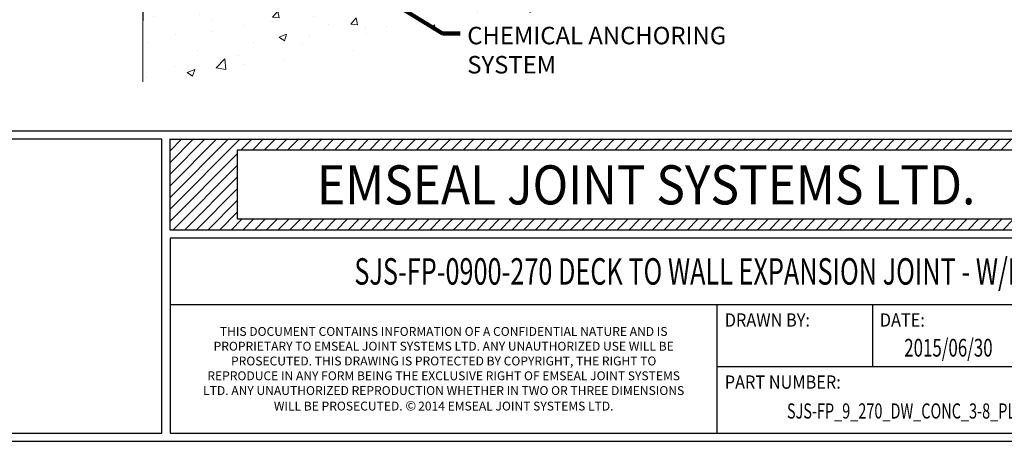
# Model space of a CAD drawing. Extents: x -7 to 3254, y -7 to 1977.
# Drawn here: x 17 to 34, y 0 to 8 of the extents above; entities that cross this region are included whole.
import ezdxf
from ezdxf.enums import TextEntityAlignment as Align

# ---------------------------------------------------------------- set-up
doc = ezdxf.new("R2010")
doc.units = 0
doc.header["$LTSCALE"] = 5
doc.header["$MEASUREMENT"] = 0
doc.layers.get('0').update_dxf_attribs({"color": 200, "linetype": 'CONTINUOUS'})
doc.layers.get('DEFPOINTS').update_dxf_attribs({"linetype": 'CONTINUOUS'})
for name, color, linetype, lineweight in [('CONCRETE - H', 130, 'CONTINUOUS', 9), ('CONCRETE - L', 132, 'CONTINUOUS', 13), ('DIMS', 50, 'CONTINUOUS', 25), ('TBLOCK-T1', 7, 'CONTINUOUS', 15), ('TBLOCK-T2', 7, 'CONTINUOUS', 18), ('TBLOCK-T3', 241, 'CONTINUOUS', 20), ('TBLOCK-T5', 111, 'CONTINUOUS', 30), ('TEXT - 4', 241, 'CONTINUOUS', 25)]:
    doc.layers.add(name, color=color, linetype=linetype, lineweight=lineweight)
doc.styles.add('ROMANC', font='ROMANC.shx', dxfattribs={"width": 0.7, "height": 3.2})
doc.styles.add('ROMANS', font='romans', dxfattribs={"width": 0.9})
doc.styles.add('ROMANT', font='ROMANT.shx', dxfattribs={"width": 0.9, "height": 6.3})
doc.dimstyles.get("Standard").update_dxf_attribs({"dimtxt": 0.18, "dimasz": 0.18, "dimexe": 0.18, "dimexo": 0.0625, "dimgap": 0.09, "dimtad": 0, "dimtih": 1, "dimtoh": 1, "dimdec": 4, "dimzin": 0, "dimdsep": 46, "dimtxsty": 'Standard', "dimcen": 0.09, "dimadec": 0, "dimazin": 0, "dimtfac": 1, "dimtdec": 4, "dimtofl": 0, "dimtmove": 0, "dimatfit": 3, "dimfxl": 1, "dimtolj": 1, "dimtzin": 0, "dimarcsym": 0})
doc.dimstyles.new('STANDARD$0', dxfattribs={"dimtxt": 0.18, "dimasz": 0.18, "dimexe": 0.18, "dimexo": 0.0625, "dimgap": 0.09, "dimtad": 0, "dimtih": 1, "dimtoh": 1, "dimdec": 4, "dimzin": 0, "dimdsep": 46, "dimtxsty": 'Standard', "dimcen": 0.09, "dimadec": 0, "dimazin": 0, "dimtfac": 1, "dimtdec": 4, "dimtofl": 0, "dimtmove": 0, "dimatfit": 3, "dimfxl": 1, "dimtolj": 1, "dimtzin": 0, "dimarcsym": 0})

# ---------------------------------------------------------------- blocks, each defined once
blk = doc.blocks.new('*X5')
at = {"color": 0}
for p, q in [((136.3, 33.06), (144.79, 41.56)), ((136.3, 34.47), (143.38, 41.56)), ((136.3, 35.89), (141.97, 41.56)), ((136.3, 37.3), (140.55, 41.56)), ((136.3, 38.71), (139.14, 41.56)), ((136.3, 40.13), (137.72, 41.56)), ((136.3, 41.54), (136.31, 41.56)), ((144.91, 40.26), (146.21, 41.56)), ((146.32, 40.26), (147.62, 41.56)), ((147.74, 40.26), (149.04, 41.56)), ((149.15, 40.26), (150.45, 41.56)), ((150.56, 40.26), (151.86, 41.56)), ((151.98, 40.26), (153.28, 41.56)), ((153.39, 40.26), (154.69, 41.56)), ((154.81, 40.26), (156.11, 41.56)), ((156.22, 40.26), (157.52, 41.56)), ((157.64, 40.26), (158.94, 41.56)), ((159.05, 40.26), (160.35, 41.56)), ((160.46, 40.26), (161.76, 41.56)), ((161.88, 40.26), (163.18, 41.56)), ((163.29, 40.26), (164.59, 41.56)), ((164.71, 40.26), (166.01, 41.56)), ((166.12, 40.26), (167.42, 41.56)), ((167.54, 40.26), (168.84, 41.56)), ((168.95, 40.26), (170.25, 41.56)), ((170.36, 40.26), (171.66, 41.56)), ((171.78, 40.26), (173.08, 41.56)), ((173.19, 40.26), (174.49, 41.56)), ((174.61, 40.26), (175.91, 41.56)), ((176.02, 40.26), (177.32, 41.56)), ((177.43, 40.26), (178.73, 41.56)), ((178.85, 40.26), (180.15, 41.56)), ((180.26, 40.26), (181.56, 41.56)), ((181.68, 40.26), (182.98, 41.56)), ((183.09, 40.26), (184.39, 41.56)), ((184.51, 40.26), (185.81, 41.56)), ((185.92, 40.26), (187.22, 41.56)), ((187.33, 40.26), (188.63, 41.56)), ((188.75, 40.26), (190.05, 41.56)), ((190.16, 40.26), (191.46, 41.56)), ((191.58, 40.26), (192.88, 41.56)), ((192.99, 40.26), (194.29, 41.56)), ((194.41, 40.26), (195.71, 41.56)), ((195.82, 40.26), (197.12, 41.56)), ((197.23, 40.26), (198.53, 41.56)), ((198.65, 40.26), (199.95, 41.56)), ((200.06, 40.26), (201.36, 41.56)), ((201.48, 40.26), (202.78, 41.56)), ((202.89, 40.26), (204.19, 41.56)), ((204.3, 40.26), (205.6, 41.56)), ((205.72, 40.26), (207.02, 41.56)), ((207.13, 40.26), (208.43, 41.56)), ((208.55, 40.26), (209.85, 41.56)), ((209.96, 40.26), (211.26, 41.56)), ((211.38, 40.26), (212.68, 41.56)), ((212.79, 40.26), (214.09, 41.56)), ((214.2, 40.26), (215.5, 41.56)), ((215.62, 40.26), (216.92, 41.56)), ((217.03, 40.26), (218.33, 41.56)), ((218.45, 40.26), (219.75, 41.56)), ((219.86, 40.26), (221.16, 41.56)), ((221.28, 40.26), (222.58, 41.56)), ((222.69, 40.26), (223.99, 41.56)), ((224.1, 40.26), (225.4, 41.56)), ((225.52, 40.26), (226.82, 41.56)), ((226.93, 40.26), (228.23, 41.56)), ((228.35, 40.26), (229.65, 41.56)), ((229.76, 40.26), (231.06, 41.56)), ((231.17, 40.26), (232.47, 41.56)), ((232.59, 40.26), (233.89, 41.56)), ((234, 40.26), (235.3, 41.56)), ((235.42, 40.26), (236.72, 41.56)), ((236.83, 40.26), (238.13, 41.56)), ((136.3, 31.64), (144.47, 39.82)), ((136.62, 30.56), (144.47, 38.41)), ((138.04, 30.56), (144.47, 36.99)), ((139.45, 30.56), (144.47, 35.58)), ((140.86, 30.56), (144.47, 34.16)), ((142.28, 30.56), (144.47, 32.75)), ((143.69, 30.56), (144.99, 31.86)), ((145.11, 30.56), (146.41, 31.86)), ((146.52, 30.56), (147.82, 31.86)), ((147.94, 30.56), (149.24, 31.86)), ((149.35, 30.56), (150.65, 31.86)), ((150.76, 30.56), (152.06, 31.86)), ((152.18, 30.56), (153.48, 31.86)), ((153.59, 30.56), (154.89, 31.86)), ((155.01, 30.56), (156.31, 31.86)), ((156.42, 30.56), (157.72, 31.86)), ((157.84, 30.56), (159.14, 31.86)), ((159.25, 30.56), (160.55, 31.86)), ((160.66, 30.56), (161.96, 31.86)), ((162.08, 30.56), (163.38, 31.86)), ((163.49, 30.56), (164.79, 31.86)), ((164.91, 30.56), (166.21, 31.86)), ((166.32, 30.56), (167.62, 31.86)), ((167.73, 30.56), (169.03, 31.86)), ((169.15, 30.56), (170.45, 31.86)), ((170.56, 30.56), (171.86, 31.86)), ((171.98, 30.56), (173.28, 31.86)), ((173.39, 30.56), (174.69, 31.86)), ((174.81, 30.56), (176.11, 31.86)), ((176.22, 30.56), (177.52, 31.86)), ((177.63, 30.56), (178.93, 31.86)), ((179.05, 30.56), (180.35, 31.86)), ((180.46, 30.56), (181.76, 31.86)), ((181.88, 30.56), (183.18, 31.86)), ((183.29, 30.56), (184.59, 31.86)), ((184.71, 30.56), (186.01, 31.86)), ((186.12, 30.56), (187.42, 31.86)), ((187.53, 30.56), (188.83, 31.86)), ((188.95, 30.56), (190.25, 31.86)), ((190.36, 30.56), (191.66, 31.86)), ((191.78, 30.56), (193.08, 31.86)), ((193.19, 30.56), (194.49, 31.86)), ((194.6, 30.56), (195.9, 31.86)), ((196.02, 30.56), (197.32, 31.86)), ((197.43, 30.56), (198.73, 31.86)), ((198.85, 30.56), (200.15, 31.86)), ((200.26, 30.56), (201.56, 31.86)), ((201.68, 30.56), (202.98, 31.86)), ((203.09, 30.56), (204.39, 31.86)), ((204.5, 30.56), (205.8, 31.86)), ((205.92, 30.56), (207.22, 31.86)), ((207.33, 30.56), (208.63, 31.86)), ((208.75, 30.56), (210.05, 31.86)), ((210.16, 30.56), (211.46, 31.86)), ((211.58, 30.56), (212.88, 31.86)), ((212.99, 30.56), (214.29, 31.86)), ((214.4, 30.56), (215.7, 31.86)), ((215.82, 30.56), (217.12, 31.86)), ((217.23, 30.56), (218.53, 31.86)), ((218.65, 30.56), (219.95, 31.86)), ((220.06, 30.56), (221.36, 31.86)), ((221.47, 30.56), (222.77, 31.86)), ((222.89, 30.56), (224.19, 31.86)), ((224.3, 30.56), (225.6, 31.86)), ((225.72, 30.56), (227.02, 31.86)), ((227.13, 30.56), (228.43, 31.86)), ((228.55, 30.56), (229.85, 31.86)), ((229.96, 30.56), (231.26, 31.86)), ((231.37, 30.56), (232.67, 31.86)), ((232.79, 30.56), (234.09, 31.86)), ((234.2, 30.56), (235.5, 31.86)), ((235.62, 30.56), (236.92, 31.86)), ((237.03, 30.56), (238.33, 31.86))]:
    blk.add_line(p, q, dxfattribs=at)
blk = doc.blocks.new('*D34')
at = {"layer": 'DEFPOINTS', "color": 0, "transparency": 16777216}
for p in [(10.568, 14.289), (19.568, 8.554), (19.568, 7.887)]:
    blk.add_point(p, dxfattribs=at)
at = {"layer": 'DIMS', "color": 0, "lineweight": -2, "transparency": 16777216}
for p, q in [((10.568, 13.989), (10.568, 7.587)), ((19.568, 8.254), (19.568, 7.587)), ((10.868, 7.887), (13.554, 7.887)), ((19.268, 7.887), (16.654, 7.887))]:
    blk.add_line(p, q, dxfattribs=at)
at = {"layer": 'DIMS', "color": 0, "transparency": 16777216}
for points in [[(10.868, 7.937), (10.868, 7.837), (10.568, 7.887)], [(19.268, 7.937), (19.268, 7.837), (19.568, 7.887)]]:
    blk.add_solid(points, dxfattribs=at)
at = {"layer": 'DIMS', "color": 0, "transparency": 16777216, "insert": (15.104, 7.887), "char_height": 0.3, "attachment_point": 5}
blk.add_mtext('\\A1;9 IN\\P [228.6mm]', dxfattribs=at)

msp = doc.modelspace()

# ---------------------------------------------------------------- hatches: boundary and pattern name
at = {"layer": 'CONCRETE - H'}
h = msp.add_hatch(dxfattribs=at)
h.set_pattern_fill('AR-CONC', color=256, scale=0.1875)
h.set_pattern_definition([(50, (-450.5458, 595.6828), (1.3448628, -0.1176603), [0.140625, -1.546875]), (355, (-450.5458, 595.6828), (-0.2601588, 1.4103603), [0.1125, -1.2375]), (100.45144, (-450.4338, 595.673), (1.084704, 1.2927), [0.1195129, -1.3146415]), (46.1842, (-450.5458, 596.0578), (2.0010775, -0.3103487), [0.2109375, -2.3203125]), (96.63564, (-450.379, 596.032), (1.752491, 1.8264724), [0.1792694, -1.9719633]), (351.18416, (-450.5458, 596.0578), (1.752491, 1.8264724), [0.16875, -1.85625]), (21, (-450.3583, 595.964), (1.1192007, -0.7549104), [0.140625, -1.546875]), (326, (-450.3583, 595.964), (0.4562162, 1.3596563), [0.1125, -1.2375]), (71.45144, (-450.265, 595.9011), (1.575417, 0.604746), [0.1195129, -1.3146415]), (37.5, (-450.54583, 595.6828), (0.02279973, 0.62417598), [0, -1.2225, 0, -1.25625, 0, -1.2421875]), (7.5, (-450.5458, 595.6828), (0.4932554, 0.73952196), [0, -0.71625, 0, -1.194375, 0, -0.4734375]), (327.5, (-450.96396, 595.6828), (1.00091707, -0.0422904), [0, -0.46875, 0, -1.4625, 0, -1.940625]), (317.5, (-451.15146, 595.6828), (1.0934741, 0.1876968), [0, -0.609375, 0, -0.97125, 0, -1.378125])])
edge = h.paths.add_edge_path()
edge.add_line((26.6795, 8.55427), (22.97401, 8.55427))
edge.add_line((22.97401, 8.55427), (22.97401, 7.7386))
edge.add_line((22.97401, 7.7386), (22.70842, 7.81177))
edge.add_line((22.70842, 7.81177), (22.81868, 7.70833))
edge.add_line((22.81868, 7.70833), (22.50653, 7.75742))
edge.add_line((22.50653, 7.75742), (22.50653, 8.55427))
edge.add_line((22.50653, 8.55427), (19.56828, 8.55427))
edge.add_line((19.56828, 8.55427), (19.56828, 6.54093))
edge.add_spline(control_points=[(19.56828, 6.54093), (20.032, 6.55875), (20.94562, 6.75494), (22.66419, 6.67908), (24.24029, 7.68046), (26.45796, 7.42241), (26.64227, 8.35765), (26.6795, 8.55427)], knot_values=[0, 0, 0, 0, 1.40550855, 2.78621521, 4.99481672, 7.14100584, 7.70150785, 7.70150785, 7.70150785, 7.70150785], degree=3, periodic=0)
h.paths.add_polyline_path([(25.05979, 6.60731), (29.60694, 6.60731), (29.60694, 7.55731), (25.05979, 7.55731)], flags=9)

# ---------------------------------------------------------------- linework, layer by layer
at = {"layer": 'CONCRETE - L'}
msp.add_line((19.56828, 8.55427), (19.56828, 6.54093), dxfattribs=at)
at = {"layer": 'TBLOCK-T5'}
for p, q in [((20.03651, 2.72342), (39.49759, 2.72342)), ((29.42327, 0.52148), (29.42327, 2.72342)), ((32.0826, 2.72342), (32.0826, 1.66001)), ((29.42327, 1.66001), (39.49759, 1.66001))]:
    msp.add_line(p, q, dxfattribs=at)
for points in [[(39.63937, 29.7675), (0.56953, 29.7675), (0.56953, 0.37969), (39.63937, 0.37969)], [(39.49759, 5.70099), (39.49759, 29.62571), (0.71132, 29.62571), (0.71132, 5.70099)], [(19.89472, 0.52148), (19.89472, 5.5592), (0.71132, 5.5592), (0.71132, 0.52148)], [(39.49759, 3.99952), (20.03651, 3.99952), (20.03651, 5.5592), (39.49759, 5.5592)], [(38.13448, 4.18385), (21.1958, 4.18385), (21.1958, 5.37488), (38.13448, 5.37488)], [(39.49759, 3.85774), (20.03651, 3.85774), (20.03651, 0.52148), (39.49759, 0.52148)]]:
    msp.add_lwpolyline(points, close=True, dxfattribs=at)

# ---------------------------------------------------------------- block references
at = {"layer": 'TBLOCK-T5', "xscale": 0.1417890687221829, "yscale": 0.1417890687221829, "zscale": 0.1417890687221829}
msp.add_blockref('*X5', (0.71132, -0.33296), dxfattribs=at)

# ---------------------------------------------------------------- texts
at = {"layer": 'TBLOCK-T1', "insert": (24.72989, 1.62245), "char_height": 0.151875, "width": 8.4664804, "attachment_point": 5, "style": 'ROMANS'}
msp.add_mtext('THIS DOCUMENT CONTAINS INFORMATION OF A CONFIDENTIAL NATURE AND IS PROPRIETARY TO EMSEAL JOINT SYSTEMS LTD. ANY UNAUTHORIZED USE WILL BE PROSECUTED. THIS DRAWING IS PROTECTED BY COPYRIGHT, THE RIGHT TO REPRODUCE IN ANY FORM BEING THE EXCLUSIVE RIGHT OF EMSEAL JOINT SYSTEMS LTD. ANY UNAUTHORIZED REPRODUCTION WHETHER IN TWO OR THREE DIMENSIONS WILL BE PROSECUTED. {\\fArial|b0|i0|c0|p34;\\H1.0833x;©\\fMS Shell Dlg 2|b0|i0|c0|p0;\\H0.65385x; \\Fromans|c0;\\H1.4118x;2014 EMSEAL JOINT SYSTEMS LTD.}', dxfattribs=at)
at = {"layer": 'TBLOCK-T2', "style": 'ROMANS', "width": 0.9}
for s, height, p in [('DRAWN BY:', 0.227813, (29.55108, 2.34379)), ('DATE:', 0.227813, (32.21041, 2.34379)), ('PART NUMBER:', 0.2278125, (29.55108, 1.28037))]:
    msp.add_text(s, height=height, dxfattribs=at).set_placement(p)
at = {"layer": 'TBLOCK-T3', "style": 'ROMANC', "width": 0.7}
for s, height, p in [('SJS-FP-0900-270 DECK TO WALL EXPANSION JOINT - W/EMCRETE', 0.453725, (29.76705, 3.29058)), ('SJS-FP_9_270_DW_CONC_3-8_PLATE_LONG_CHAMFER_EMCRETE', 0.26, (34.46043, 0.89902))]:
    msp.add_text(s, height=height, dxfattribs=at).set_placement(p, align=Align.MIDDLE_CENTER)
msp.add_text('2015/06/30', height=0.30375, dxfattribs=at).set_placement((33.38703, 1.83124), align=Align.CENTER)
at = {"layer": 'TBLOCK-T5', "style": 'ROMANT', "width": 0.9}
msp.add_text('EMSEAL JOINT SYSTEMS LTD.', height=0.6699533, dxfattribs=at).set_placement((22.55641, 4.43858))
at = {"layer": 'TEXT - 4', "insert": (25.13479, 7.48231), "char_height": 0.3, "attachment_point": 1, "style": 'ROMANS'}
msp.add_mtext_dynamic_manual_height_columns('CHEMICAL ANCHORING\\PSYSTEM', width=6.0891777, gutter_width=90, heights=[0], dxfattribs=at)

# ---------------------------------------------------------------- dimensions: what is measured, and where the dimension line sits
at = {"layer": 'DIMS'}
dim = msp.add_linear_dim(base=(19.56828, 7.88693), p1=(10.56828, 14.2886), p2=(19.56828, 8.55427), text='<>\\P[]', dimstyle='STANDARD$0', override={"dimtxt": 0.3, "dimasz": 0.3, "dimexe": 0.3, "dimexo": 0.3, "dimgap": 0.3, "dimlunit": 5, "dimpost": ' IN', "dimfrac": 2}, dxfattribs=at)
dim.commit()
dim.dimension.update_dxf_attribs({"geometry": '*D34', "text_midpoint": (15.10437, 7.88693), "dimtype": 160})

# ---------------------------------------------------------------- leaders
at = {"layer": 'TEXT - 4'}
msp.add_leader([(22.95781, 8.44339), (24.71187, 7.36892), (25.01232, 7.36892)], dimstyle='Standard', override={"dimtxt": 0.7, "dimasz": 0.3, "dimexe": 0.5, "dimexo": 0.5, "dimtih": 0, "dimtoh": 0, "dimtxsty": 'ROMANS', "dimdle": 0.05, "dimclrd": 256, "dimclre": 256, "dimclrt": 256, "dimtfac": 0.3, "dimlwd": 65535, "dimlwe": 65535}, dxfattribs=at)

doc.saveas('drawing.dxf')
